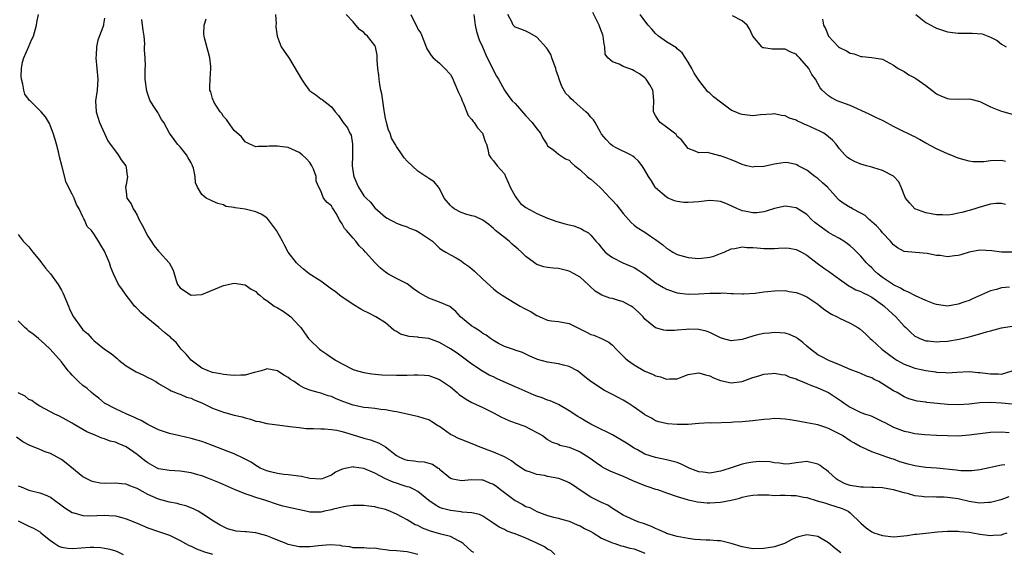
# Model space of a CAD drawing. Units: inches. Extents: x 2571000 to 2574000, y 1545000 to 1548000.
# Drawn here: x 2571945 to 2572128, y 1545151 to 1545250 of the extents above; entities that cross this region are included whole.
import ezdxf

# ---------------------------------------------------------------- set-up
doc = ezdxf.new("R2010")
doc.units = ezdxf.units.IN
doc.header["$MEASUREMENT"] = 0
doc.layers.add('LD25711545_2ft', color=254, linetype='Continuous')

msp = doc.modelspace()

# ---------------------------------------------------------------- linework, layer by layer
at = {"layer": 'LD25711545_2ft'}
for points, elevation in [([(2572097.27, 1545151.27), (2572096.15, 1545152.15), (2572095, 1545153.13), (2572093, 1545154.35), (2572091.41, 1545154.59), (2572091, 1545154.66), (2572089.67, 1545154.33), (2572089, 1545154.14), (2572088.21, 1545153.79), (2572087, 1545153.08), (2572086.84, 1545153), (2572085, 1545152.44), (2572083, 1545152.11), (2572081, 1545152.06), (2572079, 1545152.42), (2572077, 1545153.03), (2572075, 1545153.52), (2572074.47, 1545153.53), (2572073, 1545153.64), (2572072.37, 1545153.63), (2572070.23, 1545153.77), (2572069, 1545153.96), (2572067, 1545154.33), (2572065, 1545154.91), (2572064.79, 1545155), (2572063.58, 1545155.58), (2572063, 1545155.82), (2572062.2, 1545156.2), (2572060.74, 1545156.74), (2572059.9, 1545157), (2572059, 1545157.37), (2572057, 1545158.3), (2572055.8, 1545159), (2572055.33, 1545159.33), (2572055, 1545159.52), (2572054.12, 1545160.12), (2572053, 1545160.6), (2572052.75, 1545160.75), (2572051, 1545161.6), (2572049, 1545162.92), (2572047.78, 1545163.78), (2572047, 1545164.27), (2572046.51, 1545164.51), (2572045.08, 1545165.08), (2572043, 1545165.46), (2572042.4, 1545165.6), (2572041, 1545165.8), (2572039.67, 1545166.33), (2572039, 1545166.5), (2572038.67, 1545166.67), (2572037.45, 1545167.45), (2572037, 1545167.8), (2572036.34, 1545168.34), (2572035, 1545169.06), (2572033, 1545169.93), (2572030.21, 1545171), (2572029.37, 1545171.37), (2572027, 1545172.27), (2572026.48, 1545172.48), (2572025.43, 1545173), (2572025, 1545173.24), (2572023, 1545174.67), (2572022.78, 1545174.78), (2572021.56, 1545175.56), (2572021, 1545175.91), (2572020.16, 1545176.16), (2572019, 1545176.54), (2572018.64, 1545176.64), (2572017, 1545176.98), (2572015, 1545177.43), (2572014.51, 1545177.49), (2572013, 1545177.8), (2572012.13, 1545177.87), (2572011, 1545178.02), (2572009.87, 1545178.13), (2572009, 1545178.24), (2572007, 1545178.66), (2572005.28, 1545179.28), (2572003.85, 1545179.85), (2572003, 1545180.25), (2572002.4, 1545180.4), (2572001, 1545180.89), (2572000.54, 1545181), (2571999, 1545181.42), (2571997.85, 1545181.85), (2571997, 1545182.37), (2571996.07, 1545183), (2571995.41, 1545183.41), (2571995, 1545183.74), (2571994.18, 1545184.18), (2571993, 1545185.02), (2571991, 1545185.37), (2571990.76, 1545185.24), (2571989.96, 1545185), (2571989, 1545184.73), (2571988.68, 1545184.68), (2571987, 1545184.23), (2571986.23, 1545184.23), (2571985, 1545184.14), (2571984.23, 1545184.23), (2571983, 1545184.31), (2571982.45, 1545184.45), (2571981, 1545184.68), (2571980.78, 1545184.78), (2571980.18, 1545185), (2571979, 1545185.52), (2571977.02, 1545187), (2571976.1, 1545188.1), (2571975.19, 1545189), (2571975, 1545189.28), (2571974.24, 1545190.24), (2571973.39, 1545191), (2571973.21, 1545191.21), (2571973, 1545191.37), (2571972.12, 1545192.12), (2571971.06, 1545193), (2571969, 1545194.67), (2571967.77, 1545195.77), (2571967, 1545196.55), (2571966.77, 1545196.77), (2571966.56, 1545197), (2571965.88, 1545197.88), (2571964.97, 1545199), (2571964.2, 1545200.2), (2571963.59, 1545201), (2571962.64, 1545203), (2571962.16, 1545204.16), (2571961.9, 1545205), (2571961, 1545207.16), (2571960.29, 1545208.29), (2571959.89, 1545209), (2571959, 1545210.37), (2571958.56, 1545211), (2571957.76, 1545211.76), (2571957.27, 1545213), (2571957.15, 1545213.15), (2571957, 1545213.55), (2571956.27, 1545215), (2571955.8, 1545215.8), (2571955.35, 1545217), (2571955, 1545217.75), (2571953.89, 1545219.89), (2571953.06, 1545223.06), (2571952.66, 1545224.66), (2571952.45, 1545225.55), (2571952.09, 1545227), (2571951.85, 1545227.85), (2571951.5, 1545229), (2571951, 1545230.31), (2571950.79, 1545230.79), (2571950.06, 1545232.06), (2571949.27, 1545233), (2571947.23, 1545235), (2571947.1, 1545235.1), (2571946.26, 1545236.26), (2571946.07, 1545237), (2571945.89, 1545238.11), (2571945.6, 1545239), (2571945.57, 1545239.57), (2571945.61, 1545241), (2571945.81, 1545242.19), (2571946.07, 1545243), (2571946.94, 1545244.94), (2571947.55, 1545246.45), (2571947.85, 1545247), (2571948.39, 1545249), (2571948.47, 1545249.53), (2571948.75, 1545251)], 7820), ([(2571992.61, 1545251), (2571992.76, 1545249.24), (2571992.72, 1545249), (2571992.71, 1545248.71), (2571992.96, 1545247), (2571993.71, 1545245), (2571994.21, 1545244.21), (2571995, 1545243.17), (2571995.21, 1545242.79), (2571997.44, 1545239), (2571998.07, 1545238.07), (2571998.86, 1545237), (2571999, 1545236.85), (2572000.1, 1545236.1), (2572001, 1545235.35), (2572001.25, 1545235.25), (2572003, 1545233.88), (2572003.69, 1545233), (2572004.32, 1545232.32), (2572005.16, 1545231), (2572005.98, 1545229.98), (2572006.4, 1545229), (2572006.62, 1545228.62), (2572006.89, 1545227), (2572006.87, 1545225.13), (2572006.9, 1545224.9), (2572006.85, 1545223), (2572007, 1545221.69), (2572007.11, 1545221), (2572007.67, 1545219.67), (2572008.01, 1545219), (2572009, 1545217.4), (2572009.39, 1545217), (2572010.23, 1545216.23), (2572011, 1545215.21), (2572013, 1545213.48), (2572013.29, 1545213.29), (2572013.85, 1545213), (2572014.62, 1545212.62), (2572015, 1545212.38), (2572016.01, 1545212.01), (2572017, 1545211.68), (2572017.44, 1545211.44), (2572018.65, 1545211), (2572019, 1545210.84), (2572019.47, 1545210.53), (2572021.71, 1545209), (2572023, 1545207.73), (2572023.4, 1545207.4), (2572024.14, 1545207), (2572025, 1545206.47), (2572026.06, 1545205.94), (2572027, 1545205.38), (2572027.46, 1545205), (2572028.37, 1545204.37), (2572029, 1545203.89), (2572029.49, 1545203.49), (2572031, 1545202), (2572033, 1545200.21), (2572033.66, 1545199.66), (2572034.58, 1545199), (2572035.59, 1545198.41), (2572037.33, 1545197.33), (2572037.89, 1545197), (2572038.61, 1545196.61), (2572039.95, 1545195.95), (2572041, 1545195.25), (2572041.19, 1545195.19), (2572041.56, 1545195), (2572043, 1545194.38), (2572043.74, 1545194.26), (2572045, 1545194.13), (2572047, 1545193.75), (2572050.19, 1545192.19), (2572051, 1545191.75), (2572051.58, 1545191.58), (2572053, 1545190.98), (2572054.31, 1545190.31), (2572055, 1545189.77), (2572055.7, 1545189), (2572057, 1545187.71), (2572057.35, 1545187.35), (2572057.78, 1545187), (2572059, 1545186.09), (2572061, 1545184.94), (2572062.39, 1545184.39), (2572063, 1545184.07), (2572063.9, 1545183.9), (2572065, 1545183.46), (2572065.54, 1545183.54), (2572067, 1545183.54), (2572067.9, 1545183.9), (2572069, 1545184.31), (2572070.56, 1545184.56), (2572071, 1545184.65), (2572072.24, 1545184.24), (2572073, 1545184.09), (2572073.73, 1545183.73), (2572075, 1545183.24), (2572077, 1545182.79), (2572079, 1545183.03), (2572081, 1545183.78), (2572082.1, 1545184.1), (2572083, 1545184.39), (2572084.49, 1545184.49), (2572085, 1545184.56), (2572086.31, 1545184.31), (2572087, 1545184.26), (2572087.84, 1545183.84), (2572089, 1545183.51), (2572089.31, 1545183.31), (2572090.13, 1545183), (2572091, 1545182.63), (2572091.56, 1545182.44), (2572093, 1545181.84), (2572095, 1545180.97), (2572097.4, 1545179.4), (2572097.9, 1545179), (2572099, 1545178.25), (2572101, 1545177.29), (2572101.81, 1545177), (2572102.71, 1545176.71), (2572103, 1545176.59), (2572105, 1545175.64), (2572105.41, 1545175.41), (2572107, 1545174.6), (2572109, 1545173.84), (2572109.72, 1545173.72), (2572111, 1545173.38), (2572112.8, 1545173.2), (2572115, 1545173.12), (2572117, 1545173.02), (2572119, 1545172.99), (2572121, 1545173.15), (2572123, 1545173.42), (2572125, 1545173.66), (2572127, 1545173.71), (2572128.4, 1545173.6)], 7828), ([(2572129, 1545178.82), (2572127.01, 1545179.02), (2572125, 1545179.13), (2572123, 1545179.05), (2572121, 1545178.85), (2572119, 1545178.72), (2572117, 1545178.78), (2572113.16, 1545179.16), (2572113, 1545179.2), (2572111.39, 1545179.39), (2572111, 1545179.53), (2572109.83, 1545179.83), (2572109, 1545180.2), (2572107.68, 1545181), (2572107, 1545181.33), (2572105, 1545182.59), (2572104.29, 1545183), (2572103.43, 1545183.43), (2572103, 1545183.71), (2572102.04, 1545184.04), (2572101, 1545184.52), (2572100.65, 1545184.65), (2572099, 1545185.25), (2572097, 1545186.14), (2572095.08, 1545186.92), (2572094.9, 1545187), (2572093.66, 1545187.66), (2572093, 1545187.98), (2572091.68, 1545189), (2572091, 1545189.55), (2572090.25, 1545190.25), (2572089.25, 1545191), (2572089.12, 1545191.12), (2572089, 1545191.19), (2572087.75, 1545191.75), (2572087, 1545191.98), (2572086.05, 1545192.05), (2572085, 1545192.09), (2572084.01, 1545192.01), (2572083, 1545191.9), (2572081.58, 1545191.58), (2572081, 1545191.44), (2572079, 1545190.79), (2572077, 1545190.55), (2572075.39, 1545191), (2572075, 1545191.13), (2572073.75, 1545191.75), (2572073, 1545192.11), (2572072.33, 1545192.33), (2572071, 1545192.64), (2572069, 1545192.71), (2572068.67, 1545192.67), (2572067, 1545192.54), (2572066.48, 1545192.48), (2572065, 1545192.47), (2572064.52, 1545192.52), (2572063, 1545192.97), (2572061, 1545194.6), (2572060.67, 1545195), (2572059.85, 1545195.85), (2572058.8, 1545196.8), (2572058.47, 1545197), (2572057, 1545197.78), (2572055.92, 1545198.08), (2572055, 1545198.38), (2572054.49, 1545198.49), (2572053.03, 1545199.03), (2572051.78, 1545199.78), (2572050.75, 1545200.75), (2572050.51, 1545201), (2572049, 1545202.33), (2572047.89, 1545203), (2572047, 1545203.46), (2572045, 1545203.95), (2572044.03, 1545204.03), (2572043, 1545204.16), (2572042.29, 1545204.29), (2572041, 1545204.71), (2572040.81, 1545204.81), (2572040.57, 1545205), (2572039, 1545206.17), (2572038.18, 1545207), (2572037.56, 1545207.56), (2572036.47, 1545208.47), (2572035.87, 1545209), (2572035, 1545209.68), (2572033.38, 1545211), (2572033, 1545211.37), (2572032.11, 1545212.11), (2572031, 1545212.91), (2572029.6, 1545213.6), (2572029, 1545213.71), (2572028.03, 1545213.97), (2572027, 1545214.32), (2572025.72, 1545215), (2572025.33, 1545215.33), (2572025, 1545215.64), (2572023.85, 1545217), (2572023, 1545218.75), (2572022.78, 1545219), (2572022.02, 1545220.02), (2572021, 1545220.65), (2572020.81, 1545220.81), (2572020.49, 1545221), (2572019, 1545221.96), (2572017, 1545223.85), (2572016.46, 1545224.46), (2572016.07, 1545225), (2572015, 1545226.55), (2572014.77, 1545227), (2572014.11, 1545228.11), (2572013.83, 1545229), (2572013.58, 1545229.58), (2572013.16, 1545231), (2572013, 1545231.82), (2572012.84, 1545232.84), (2572012.76, 1545233.24), (2572012.52, 1545235), (2572012.32, 1545236.32), (2572012.16, 1545237), (2572011.96, 1545238.04), (2572011.81, 1545239), (2572011.77, 1545239.77), (2572011.58, 1545241), (2572011.47, 1545242.53), (2572011.48, 1545243), (2572011.44, 1545243.44), (2572011.13, 1545245), (2572011, 1545245.23), (2572009.66, 1545247), (2572009.32, 1545247.32), (2572009, 1545247.66), (2572008.2, 1545248.2), (2572007.48, 1545249), (2572007, 1545249.66), (2572005.7, 1545251)], 7830), ([(2572017.66, 1545251), (2572018.28, 1545249.72), (2572018.8, 1545248.8), (2572019, 1545248.27), (2572019.53, 1545247.53), (2572020.2, 1545245.8), (2572020.67, 1545244.67), (2572021, 1545244.06), (2572021.42, 1545243.42), (2572021.81, 1545243), (2572023, 1545241.96), (2572023.95, 1545241), (2572025, 1545239.89), (2572025.31, 1545239.31), (2572026.35, 1545237), (2572026.53, 1545236.53), (2572027, 1545235.57), (2572027.19, 1545235), (2572027.36, 1545234.64), (2572028.28, 1545232.28), (2572029, 1545231.53), (2572029.2, 1545231.2), (2572029.39, 1545231), (2572030, 1545230), (2572030.95, 1545229), (2572031.45, 1545227.45), (2572031.67, 1545227), (2572031.96, 1545226.04), (2572032.13, 1545225), (2572032.47, 1545224.47), (2572033, 1545223.87), (2572033.65, 1545223), (2572035, 1545221.47), (2572035.21, 1545221), (2572035.79, 1545219.79), (2572036.09, 1545219), (2572037, 1545217.33), (2572037.22, 1545217), (2572037.99, 1545215.99), (2572039, 1545215.23), (2572041, 1545214.12), (2572043, 1545213.29), (2572043.85, 1545213), (2572044.69, 1545212.69), (2572046.26, 1545212.26), (2572047, 1545212.02), (2572047.84, 1545211.84), (2572049.28, 1545211.28), (2572049.72, 1545211), (2572050.55, 1545210.55), (2572051, 1545210.13), (2572051.95, 1545209), (2572052.46, 1545208.46), (2572053, 1545207.76), (2572053.35, 1545207.35), (2572053.68, 1545207), (2572054.41, 1545206.41), (2572055, 1545205.98), (2572056.95, 1545205), (2572058.41, 1545204.41), (2572059, 1545204.14), (2572059.71, 1545203.71), (2572061, 1545202.82), (2572063, 1545201.3), (2572064.44, 1545200.44), (2572065, 1545200.12), (2572067, 1545199.42), (2572069, 1545199.2), (2572071, 1545199.26), (2572073, 1545199.36), (2572073.4, 1545199.4), (2572075, 1545199.39), (2572075.44, 1545199.44), (2572077, 1545199.32), (2572077.34, 1545199.34), (2572079, 1545199.24), (2572079.25, 1545199.25), (2572081.39, 1545199.39), (2572083, 1545199.62), (2572083.67, 1545199.67), (2572085, 1545199.83), (2572087, 1545199.86), (2572087.72, 1545199.72), (2572089, 1545199.53), (2572089.37, 1545199.37), (2572090.28, 1545199), (2572091, 1545198.69), (2572093, 1545197.35), (2572093.46, 1545197), (2572094.3, 1545196.3), (2572095.53, 1545195.53), (2572096.59, 1545195), (2572097, 1545194.77), (2572099, 1545193.81), (2572100.45, 1545193), (2572100.78, 1545192.78), (2572101.86, 1545191.86), (2572102.72, 1545191), (2572103, 1545190.77), (2572104.87, 1545189), (2572106.08, 1545188.08), (2572107.24, 1545187.24), (2572107.62, 1545187), (2572109, 1545186.24), (2572110.17, 1545185.83), (2572111, 1545185.51), (2572113, 1545185.05), (2572114.79, 1545184.79), (2572115, 1545184.74), (2572116.68, 1545184.68), (2572117, 1545184.64), (2572118.76, 1545184.76), (2572121, 1545184.87), (2572122.72, 1545184.72), (2572123, 1545184.71), (2572125, 1545184.42), (2572126.43, 1545184.43), (2572127, 1545184.41), (2572129, 1545184.99)], 7832), ([(2572029.36, 1545251), (2572029.57, 1545249), (2572029.83, 1545247.83), (2572030.33, 1545246.33), (2572030.96, 1545245), (2572031.54, 1545243.54), (2572031.84, 1545243), (2572032.68, 1545241.32), (2572032.86, 1545240.86), (2572033.55, 1545239.55), (2572033.94, 1545239), (2572035.02, 1545237), (2572035.81, 1545235.81), (2572036.47, 1545235), (2572037, 1545234.49), (2572039, 1545232.26), (2572040.17, 1545231), (2572041, 1545229.83), (2572041.68, 1545229), (2572042.12, 1545228.12), (2572042.84, 1545227), (2572043, 1545226.66), (2572044.14, 1545225.86), (2572045, 1545225.16), (2572046.29, 1545224.29), (2572047, 1545224.01), (2572047.47, 1545223.47), (2572048.02, 1545223), (2572049, 1545222.24), (2572050.35, 1545221), (2572050.7, 1545220.7), (2572051, 1545220.52), (2572052.68, 1545219), (2572053, 1545218.73), (2572054.59, 1545217), (2572055, 1545216.58), (2572055.75, 1545215.75), (2572057, 1545214.13), (2572058.45, 1545212.45), (2572059, 1545212), (2572059.57, 1545211.57), (2572061, 1545210.66), (2572062.06, 1545209.94), (2572063, 1545209.34), (2572064.34, 1545208.34), (2572065, 1545207.72), (2572065.46, 1545207.46), (2572066.15, 1545207), (2572067, 1545206.55), (2572069, 1545206.02), (2572071, 1545205.82), (2572073, 1545206.03), (2572073.74, 1545206.26), (2572075, 1545206.71), (2572075.68, 1545207), (2572077, 1545207.61), (2572077.65, 1545207.65), (2572079, 1545207.95), (2572079.85, 1545207.85), (2572081, 1545207.85), (2572081.76, 1545207.76), (2572083, 1545207.68), (2572083.69, 1545207.69), (2572085, 1545207.67), (2572085.74, 1545207.74), (2572087, 1545207.76), (2572087.71, 1545207.71), (2572089, 1545207.5), (2572089.97, 1545207), (2572091, 1545206.42), (2572092.92, 1545204.92), (2572094.08, 1545204.08), (2572095, 1545203.45), (2572097, 1545201.98), (2572098.74, 1545200.74), (2572099, 1545200.63), (2572100.03, 1545200.03), (2572101, 1545199.69), (2572101.43, 1545199.43), (2572102.34, 1545199), (2572102.76, 1545198.76), (2572103, 1545198.66), (2572105, 1545197.23), (2572105.29, 1545197), (2572106.15, 1545196.15), (2572107.43, 1545195), (2572109, 1545193.25), (2572109.29, 1545193), (2572110.16, 1545192.16), (2572111, 1545191.45), (2572111.28, 1545191.28), (2572111.89, 1545191), (2572113, 1545190.56), (2572113.45, 1545190.55), (2572115, 1545190.36), (2572115.57, 1545190.43), (2572117, 1545190.5), (2572119.15, 1545190.85), (2572121, 1545191.31), (2572121.45, 1545191.45), (2572123, 1545191.83), (2572124.24, 1545192.24), (2572125, 1545192.4), (2572127, 1545192.95), (2572129, 1545193.25)], 7834), ([(2572128.5, 1545200.5), (2572127, 1545200.36), (2572126.09, 1545200.09), (2572125, 1545199.85), (2572121.64, 1545198.36), (2572121, 1545198.05), (2572120.2, 1545197.8), (2572119, 1545197.33), (2572117, 1545196.98), (2572115, 1545197.29), (2572114.57, 1545197.43), (2572113, 1545198.05), (2572111.11, 1545198.89), (2572109.65, 1545199.65), (2572109, 1545199.89), (2572108.33, 1545200.33), (2572107, 1545200.95), (2572105, 1545202.32), (2572104.11, 1545203), (2572103.53, 1545203.53), (2572103, 1545204.07), (2572102.5, 1545204.5), (2572102.03, 1545205), (2572101, 1545206.23), (2572099.62, 1545207.62), (2572099, 1545208.16), (2572098.53, 1545208.53), (2572097.84, 1545209), (2572097, 1545209.51), (2572095.85, 1545210.15), (2572095, 1545210.65), (2572093.61, 1545211.61), (2572092.49, 1545212.49), (2572091.92, 1545213), (2572091, 1545213.95), (2572089, 1545215.21), (2572087.42, 1545215.42), (2572087, 1545215.5), (2572085, 1545215.07), (2572083.45, 1545214.55), (2572083, 1545214.45), (2572081.74, 1545214.26), (2572081, 1545214.26), (2572079.45, 1545214.55), (2572079, 1545214.65), (2572078.74, 1545214.74), (2572078.15, 1545215), (2572077, 1545215.58), (2572076, 1545216), (2572075, 1545216.39), (2572074.45, 1545216.45), (2572073, 1545216.55), (2572072.5, 1545216.5), (2572071, 1545216.32), (2572069, 1545216.16), (2572068.2, 1545216.2), (2572067, 1545216.37), (2572066.51, 1545216.51), (2572065.31, 1545217), (2572065, 1545217.17), (2572063, 1545218.92), (2572062.93, 1545219), (2572062.2, 1545220.2), (2572061.69, 1545221), (2572061, 1545222.16), (2572060.48, 1545223), (2572059.81, 1545223.81), (2572059, 1545224.55), (2572058.77, 1545224.77), (2572058.34, 1545225), (2572055.71, 1545226.29), (2572055, 1545226.66), (2572054.63, 1545227), (2572053.85, 1545227.85), (2572053, 1545228.85), (2572052.77, 1545229.23), (2572051.78, 1545231), (2572051.52, 1545231.52), (2572051, 1545232.01), (2572050.56, 1545232.56), (2572050.09, 1545233), (2572049, 1545233.9), (2572047.77, 1545235), (2572047.37, 1545235.37), (2572047, 1545235.8), (2572046.39, 1545236.39), (2572045.65, 1545237.65), (2572045.12, 1545239), (2572045, 1545239.45), (2572044.61, 1545240.61), (2572044.5, 1545241), (2572044.19, 1545241.81), (2572043.81, 1545243), (2572043.58, 1545243.58), (2572043, 1545244.56), (2572042.8, 1545244.8), (2572041, 1545246.81), (2572039.6, 1545247.6), (2572039, 1545247.9), (2572038.21, 1545248.21), (2572037, 1545248.65), (2572036.63, 1545249), (2572036.37, 1545249.63), (2572035.65, 1545251)], 7836), ([(2572129, 1545206.99), (2572127, 1545206.99), (2572125.21, 1545207.21), (2572123, 1545207.35), (2572121, 1545207), (2572119.5, 1545206.5), (2572119, 1545206.39), (2572118.31, 1545206.31), (2572117, 1545206.14), (2572115.66, 1545206.34), (2572115, 1545206.36), (2572113.25, 1545206.75), (2572111.1, 1545206.9), (2572109, 1545207.08), (2572107.79, 1545207.79), (2572107, 1545208.34), (2572106.71, 1545208.71), (2572106.46, 1545209), (2572105, 1545210.58), (2572104.65, 1545211), (2572103.87, 1545211.87), (2572103, 1545212.62), (2572102.81, 1545212.81), (2572102.55, 1545213), (2572101.76, 1545213.76), (2572101, 1545214.21), (2572099.43, 1545215), (2572099.17, 1545215.17), (2572099, 1545215.24), (2572097.91, 1545215.91), (2572097, 1545216.55), (2572096.77, 1545216.77), (2572094.78, 1545219), (2572093.85, 1545219.85), (2572093, 1545220.6), (2572092.46, 1545221), (2572091, 1545222.16), (2572089.4, 1545223), (2572089.15, 1545223.15), (2572089, 1545223.22), (2572087.51, 1545223.51), (2572087, 1545223.56), (2572085.34, 1545223.34), (2572085, 1545223.28), (2572083, 1545222.84), (2572081.24, 1545222.76), (2572081, 1545222.73), (2572079.86, 1545223), (2572079, 1545223.22), (2572077.78, 1545223.78), (2572077, 1545224.09), (2572076.33, 1545224.33), (2572075, 1545224.85), (2572074.85, 1545224.85), (2572074.22, 1545225), (2572073, 1545225.32), (2572072.53, 1545225.47), (2572071, 1545225.39), (2572070.3, 1545225.7), (2572069, 1545226.2), (2572067.81, 1545227.81), (2572067, 1545228.42), (2572066.77, 1545228.77), (2572066.46, 1545229), (2572065, 1545230.15), (2572063.86, 1545231), (2572063.49, 1545231.49), (2572063, 1545232.28), (2572062.63, 1545233), (2572062.6, 1545233.4), (2572062.64, 1545235), (2572062.55, 1545236.55), (2572062.47, 1545237), (2572061.95, 1545237.95), (2572061.26, 1545239), (2572061, 1545239.24), (2572059.99, 1545239.99), (2572059, 1545240.57), (2572058.72, 1545240.72), (2572057, 1545241.36), (2572056.22, 1545241.78), (2572055, 1545242.23), (2572054.14, 1545243), (2572053.68, 1545243.68), (2572053.61, 1545245), (2572053.48, 1545245.48), (2572053.3, 1545247), (2572053.21, 1545247.21), (2572053, 1545247.85), (2572052.65, 1545248.65), (2572052.53, 1545249), (2572052.13, 1545249.87), (2572051.35, 1545251.35)], 7838), ([(2572127.78, 1545215.78), (2572127, 1545216.01), (2572125.97, 1545215.97), (2572125, 1545215.86), (2572123.45, 1545215.45), (2572121.26, 1545214.74), (2572121, 1545214.69), (2572119.65, 1545214.35), (2572119, 1545214.18), (2572117.97, 1545213.97), (2572117, 1545213.86), (2572116.1, 1545213.9), (2572115, 1545213.9), (2572113, 1545214.26), (2572111, 1545215), (2572110.03, 1545216.03), (2572109.25, 1545217), (2572108.44, 1545219), (2572108.01, 1545220.01), (2572107.06, 1545221), (2572107, 1545221.05), (2572105, 1545222.11), (2572103.41, 1545222.59), (2572103, 1545222.75), (2572102.05, 1545223), (2572101, 1545223.31), (2572099.78, 1545223.78), (2572099, 1545224.18), (2572098.53, 1545224.53), (2572098.03, 1545225), (2572097, 1545226.15), (2572096.38, 1545227), (2572095.73, 1545227.73), (2572094.64, 1545228.64), (2572094.1, 1545229), (2572093.39, 1545229.39), (2572091, 1545230.51), (2572090.64, 1545230.64), (2572089.9, 1545231), (2572089.27, 1545231.27), (2572089, 1545231.42), (2572087.78, 1545231.78), (2572087, 1545232.21), (2572086.27, 1545232.27), (2572085, 1545232.6), (2572084.55, 1545232.55), (2572082.4, 1545232.4), (2572081, 1545232.25), (2572079, 1545232.45), (2572078.59, 1545232.59), (2572077, 1545233.29), (2572075, 1545234.75), (2572073.72, 1545235.72), (2572073, 1545236.42), (2572072.68, 1545236.68), (2572071, 1545238.83), (2572070.14, 1545240.14), (2572069.67, 1545241), (2572069, 1545242.16), (2572067.9, 1545243.9), (2572067, 1545244.66), (2572066.83, 1545244.83), (2572065, 1545245.95), (2572063.55, 1545247), (2572063, 1545247.5), (2572062.26, 1545248.26), (2572061.63, 1545249), (2572061, 1545249.85), (2572060.11, 1545251)], 7840), ([(2572127.78, 1545223.78), (2572127, 1545223.93), (2572125, 1545223.87), (2572123.72, 1545223.72), (2572121.72, 1545223.72), (2572121, 1545223.85), (2572120.07, 1545224.07), (2572119, 1545224.41), (2572117.54, 1545225), (2572117, 1545225.2), (2572115, 1545226.09), (2572113, 1545227.17), (2572111.85, 1545227.85), (2572111, 1545228.33), (2572110.55, 1545228.55), (2572109.54, 1545229), (2572109, 1545229.29), (2572107, 1545230.26), (2572105.24, 1545231.24), (2572105, 1545231.34), (2572103.89, 1545231.89), (2572102.51, 1545232.51), (2572099, 1545234.13), (2572096.58, 1545235), (2572095.55, 1545235.55), (2572095, 1545235.94), (2572093.82, 1545237), (2572093.42, 1545237.42), (2572093, 1545238.19), (2572092.6, 1545239), (2572091.9, 1545239.9), (2572091.34, 1545241), (2572091, 1545241.44), (2572089.6, 1545243), (2572089.29, 1545243.29), (2572089, 1545243.65), (2572088.03, 1545244.03), (2572087, 1545244.59), (2572086.56, 1545244.56), (2572085, 1545244.55), (2572084.56, 1545244.56), (2572083, 1545244.8), (2572082.85, 1545244.85), (2572082.64, 1545245), (2572081, 1545247), (2572080.35, 1545248.35), (2572079.91, 1545249), (2572079, 1545249.85), (2572077.25, 1545250.75)], 7842), ([(2572111.17, 1545251), (2572113, 1545249.52), (2572113.94, 1545249), (2572114.64, 1545248.64), (2572115, 1545248.45), (2572117, 1545247.81), (2572119, 1545247.56), (2572121, 1545247.56), (2572121.57, 1545247.57), (2572123.41, 1545247.41), (2572125, 1545246.82), (2572126.2, 1545246.2), (2572127, 1545245.51), (2572127.87, 1545245)], 7846), ([(2571961, 1545250.32), (2571960.79, 1545249.21), (2571960.77, 1545249), (2571960.67, 1545248.67), (2571959.77, 1545246.23), (2571959.5, 1545245), (2571959.44, 1545243.44), (2571959.39, 1545243), (2571959.59, 1545241), (2571959.77, 1545239), (2571959.62, 1545237), (2571959.31, 1545235), (2571959.43, 1545233), (2571960.08, 1545231), (2571961.6, 1545227.6), (2571962.06, 1545227), (2571963, 1545225.68), (2571963.53, 1545225), (2571964.08, 1545224.08), (2571964.91, 1545223), (2571965, 1545222.57), (2571965.21, 1545221.21), (2571965.26, 1545221), (2571965, 1545219.46), (2571964.89, 1545219), (2571965, 1545218.14), (2571965.11, 1545217), (2571965.92, 1545215.92), (2571966.26, 1545215), (2571966.6, 1545214.6), (2571967, 1545213.86), (2571967.43, 1545213), (2571967.97, 1545211.97), (2571969, 1545209.96), (2571969.37, 1545209.37), (2571969.64, 1545209), (2571970.17, 1545208.17), (2571971, 1545207.17), (2571971.19, 1545207), (2571972.98, 1545204.98), (2571973.67, 1545203.67), (2571974.25, 1545201.75), (2571974.52, 1545201), (2571975, 1545200.35), (2571975.8, 1545199.8), (2571977, 1545199.03), (2571979, 1545199.17), (2571983, 1545200.8), (2571985, 1545201.22), (2571987, 1545200.93), (2571988.15, 1545200.15), (2571989, 1545199.68), (2571989.33, 1545199.33), (2571989.73, 1545199), (2571990.39, 1545198.39), (2571991, 1545198.03), (2571992.4, 1545197), (2571992.77, 1545196.77), (2571993, 1545196.66), (2571994.03, 1545196.03), (2571995.21, 1545195.21), (2571995.45, 1545195), (2571997, 1545193.37), (2571997.31, 1545193), (2571998.03, 1545192.03), (2571998.77, 1545191), (2571999, 1545190.73), (2572000.77, 1545189), (2572001, 1545188.83), (2572002.11, 1545188.11), (2572003, 1545187.48), (2572003.3, 1545187.3), (2572003.71, 1545187), (2572005, 1545186.3), (2572007, 1545185.27), (2572007.79, 1545185), (2572009, 1545184.67), (2572010.46, 1545184.46), (2572012.29, 1545184.29), (2572015, 1545184.18), (2572016.2, 1545184.2), (2572017, 1545184.19), (2572018.26, 1545184.26), (2572019, 1545184.27), (2572020.2, 1545184.2), (2572021, 1545184.12), (2572023, 1545183.41), (2572025, 1545182.03), (2572026.25, 1545181), (2572026.64, 1545180.64), (2572027.81, 1545179.81), (2572029, 1545179.13), (2572031, 1545178.24), (2572033, 1545177.25), (2572034.44, 1545176.44), (2572035, 1545176.17), (2572035.82, 1545175.82), (2572037, 1545175.35), (2572038.76, 1545174.76), (2572039.81, 1545174.19), (2572041, 1545173.61), (2572042.04, 1545173), (2572042.61, 1545172.61), (2572043, 1545172.3), (2572043.82, 1545171.82), (2572045, 1545171.41), (2572045.26, 1545171.26), (2572047, 1545170.85), (2572049, 1545170), (2572050.85, 1545168.85), (2572052.01, 1545168.01), (2572053, 1545167.32), (2572053.19, 1545167.19), (2572054.49, 1545166.49), (2572056.17, 1545165.83), (2572057, 1545165.48), (2572058.71, 1545164.71), (2572061, 1545163.74), (2572061.57, 1545163.57), (2572063, 1545163.1), (2572063.35, 1545163), (2572065, 1545162.44), (2572067, 1545161.73), (2572068.81, 1545161.19), (2572069, 1545161.12), (2572069.61, 1545161), (2572070.72, 1545160.72), (2572072.56, 1545160.56), (2572073, 1545160.55), (2572075, 1545160.69), (2572076.95, 1545161.05), (2572078.55, 1545161.45), (2572079, 1545161.61), (2572080.16, 1545161.84), (2572081, 1545162), (2572081.94, 1545162.06), (2572083, 1545162.02), (2572083.96, 1545162.04), (2572085, 1545161.93), (2572086.04, 1545161.96), (2572087, 1545161.95), (2572088.1, 1545161.9), (2572089, 1545161.92), (2572090.38, 1545161.62), (2572091, 1545161.54), (2572092.92, 1545160.92), (2572094.47, 1545160.47), (2572095, 1545160.34), (2572097.5, 1545159.5), (2572098.6, 1545159), (2572099, 1545158.72), (2572101, 1545156.79), (2572101.95, 1545155.95), (2572103, 1545155.19), (2572103.39, 1545155), (2572105, 1545154.51), (2572107, 1545154.28), (2572107.69, 1545154.31), (2572109.52, 1545154.48), (2572111, 1545154.73), (2572111.26, 1545154.74), (2572113, 1545154.96), (2572115.18, 1545155.18), (2572117, 1545155.32), (2572119, 1545155.33), (2572119.28, 1545155.28), (2572121, 1545155.11), (2572121.72, 1545155), (2572123, 1545154.74), (2572125, 1545154.49), (2572125.45, 1545154.55), (2572127, 1545154.66), (2572127.24, 1545154.76), (2572128.06, 1545155)], 7822), ([(2572128.35, 1545161.65), (2572126.89, 1545161.11), (2572125, 1545160.59), (2572124.61, 1545160.61), (2572123, 1545160.49), (2572122.58, 1545160.58), (2572121, 1545160.81), (2572119, 1545161.27), (2572117, 1545161.56), (2572116.39, 1545161.61), (2572115, 1545161.61), (2572114.34, 1545161.66), (2572113, 1545161.63), (2572112.24, 1545161.76), (2572111, 1545161.87), (2572109.8, 1545162.2), (2572109, 1545162.38), (2572107, 1545162.99), (2572105.28, 1545163.28), (2572105, 1545163.32), (2572103.42, 1545163.42), (2572103, 1545163.41), (2572101.47, 1545163.47), (2572101, 1545163.45), (2572099, 1545163.75), (2572098.1, 1545164.1), (2572096.76, 1545164.76), (2572096.43, 1545165), (2572095, 1545166.31), (2572094.61, 1545166.61), (2572094.04, 1545167), (2572093.46, 1545167.46), (2572093, 1545167.73), (2572091, 1545168.2), (2572090.06, 1545168.06), (2572089, 1545167.96), (2572087.81, 1545167.81), (2572087, 1545167.73), (2572085.9, 1545167.9), (2572085, 1545167.95), (2572084.13, 1545168.13), (2572082.19, 1545168.19), (2572081, 1545168.08), (2572079.89, 1545167.89), (2572079, 1545167.71), (2572077, 1545167.07), (2572075.46, 1545166.54), (2572075, 1545166.4), (2572073, 1545166.06), (2572071.77, 1545166.23), (2572071, 1545166.3), (2572070.48, 1545166.48), (2572069.21, 1545167), (2572067.71, 1545167.71), (2572067, 1545168), (2572066.23, 1545168.23), (2572065, 1545168.55), (2572063, 1545168.95), (2572061, 1545169.6), (2572059.64, 1545170.36), (2572059, 1545170.7), (2572057.59, 1545171.59), (2572057, 1545172), (2572055, 1545173.15), (2572053.78, 1545173.78), (2572053, 1545174.11), (2572051, 1545175.11), (2572049.83, 1545175.83), (2572049, 1545176.29), (2572048.57, 1545176.57), (2572047, 1545177.62), (2572045, 1545178.78), (2572044.46, 1545179), (2572043.46, 1545179.46), (2572043, 1545179.6), (2572041.99, 1545179.99), (2572041, 1545180.3), (2572040.5, 1545180.5), (2572037.73, 1545181.73), (2572037, 1545182.03), (2572033.57, 1545183.57), (2572033, 1545183.88), (2572032.21, 1545184.21), (2572030.96, 1545184.96), (2572029, 1545186.22), (2572026.25, 1545188.25), (2572025, 1545189.08), (2572023, 1545190.26), (2572021, 1545190.97), (2572019.19, 1545191.19), (2572019, 1545191.23), (2572017.36, 1545191.36), (2572015.79, 1545191.79), (2572015, 1545192.31), (2572014.55, 1545192.55), (2572013, 1545193.89), (2572011.21, 1545195), (2572009.76, 1545195.76), (2572009, 1545196.09), (2572008.45, 1545196.45), (2572007, 1545197.27), (2572006, 1545198), (2572005, 1545198.64), (2572004.51, 1545199), (2572003.67, 1545199.67), (2572003, 1545200.14), (2572002.52, 1545200.52), (2572001, 1545201.6), (2571998.87, 1545203), (2571997.81, 1545203.81), (2571996.76, 1545204.76), (2571996.51, 1545205), (2571995.01, 1545207.01), (2571994.27, 1545208.27), (2571993.91, 1545209), (2571992.8, 1545211), (2571991.34, 1545213), (2571991, 1545213.36), (2571990, 1545214), (2571989, 1545214.48), (2571987, 1545214.93), (2571985.17, 1545215.17), (2571985, 1545215.25), (2571983.46, 1545215.46), (2571983, 1545215.74), (2571981.98, 1545215.98), (2571981, 1545216.43), (2571980.62, 1545216.62), (2571979.82, 1545217), (2571979, 1545217.68), (2571978.17, 1545219), (2571977.83, 1545219.83), (2571977.76, 1545221), (2571977.48, 1545222.52), (2571977.3, 1545223), (2571977.18, 1545223.18), (2571977, 1545223.54), (2571976.44, 1545224.44), (2571976.17, 1545225), (2571975, 1545226.46), (2571974.52, 1545227), (2571973.87, 1545227.87), (2571973.04, 1545229.04), (2571971.95, 1545231), (2571971.54, 1545231.54), (2571971, 1545232.6), (2571970.84, 1545232.84), (2571970.38, 1545233.62), (2571969.46, 1545235), (2571969.3, 1545235.3), (2571969, 1545236.24), (2571968.79, 1545236.79), (2571968.5, 1545239), (2571968.52, 1545241), (2571968.56, 1545241.44), (2571968.51, 1545243), (2571968.37, 1545244.37), (2571968.41, 1545245), (2571968.42, 1545245.58), (2571968.31, 1545247), (2571968.12, 1545248.12), (2571968.04, 1545249), (2571967.91, 1545250.09)], 7824), ([(2572127.6, 1545167.6), (2572127, 1545167.56), (2572123, 1545166.69), (2572121.5, 1545166.5), (2572121, 1545166.47), (2572119.51, 1545166.49), (2572119, 1545166.53), (2572118.59, 1545166.59), (2572115, 1545166.96), (2572113, 1545167.11), (2572111.35, 1545167.35), (2572111, 1545167.39), (2572109.72, 1545167.72), (2572108.17, 1545168.17), (2572107, 1545168.62), (2572106.69, 1545168.69), (2572105.79, 1545169), (2572104.46, 1545169.54), (2572103, 1545169.98), (2572101.14, 1545170.86), (2572101, 1545170.91), (2572100.87, 1545171), (2572099.66, 1545171.66), (2572099, 1545172.07), (2572097.59, 1545173), (2572096.33, 1545173.67), (2572095, 1545174.34), (2572094.52, 1545174.52), (2572093, 1545175.01), (2572091, 1545175.4), (2572089, 1545175.76), (2572087.91, 1545175.91), (2572087, 1545176.07), (2572086.09, 1545176.09), (2572085, 1545176.17), (2572084.07, 1545176.07), (2572083, 1545176.01), (2572081, 1545175.76), (2572079.63, 1545175.63), (2572079, 1545175.54), (2572077.47, 1545175.47), (2572077, 1545175.42), (2572073.34, 1545175.34), (2572073, 1545175.36), (2572071, 1545175.24), (2572069, 1545175.06), (2572067, 1545175.06), (2572065.2, 1545175.2), (2572063.56, 1545175.56), (2572063, 1545175.75), (2572062.22, 1545176.22), (2572061, 1545176.86), (2572060.93, 1545176.93), (2572059, 1545178.29), (2572057.94, 1545179), (2572057, 1545179.56), (2572056.04, 1545180.04), (2572055, 1545180.65), (2572053.41, 1545181.41), (2572053, 1545181.72), (2572051.03, 1545183.03), (2572049.88, 1545183.88), (2572048.8, 1545184.8), (2572048.51, 1545185), (2572047, 1545185.82), (2572045.93, 1545186.07), (2572045, 1545186.33), (2572043, 1545186.6), (2572041.13, 1545187.13), (2572041, 1545187.19), (2572039.71, 1545187.71), (2572039, 1545188.12), (2572038.37, 1545188.37), (2572037, 1545188.83), (2572036.89, 1545188.89), (2572036.53, 1545189), (2572035, 1545189.54), (2572033.93, 1545190.07), (2572033, 1545190.6), (2572032.43, 1545191), (2572031.61, 1545191.61), (2572031, 1545191.95), (2572030.41, 1545192.41), (2572029.42, 1545193), (2572029, 1545193.3), (2572026.9, 1545195), (2572026.01, 1545196.01), (2572024.89, 1545196.89), (2572023, 1545197.7), (2572021, 1545198.44), (2572019.37, 1545199.37), (2572019, 1545199.66), (2572018.2, 1545200.2), (2572017, 1545201.11), (2572015, 1545202.12), (2572013.43, 1545203), (2572013, 1545203.27), (2572012.04, 1545204.04), (2572011.1, 1545205), (2572009.28, 1545207), (2572009, 1545207.35), (2572008.13, 1545208.13), (2572007.48, 1545209), (2572007, 1545209.58), (2572005.78, 1545211), (2572005.38, 1545211.38), (2572005, 1545212.23), (2572004.65, 1545212.65), (2572004.49, 1545213), (2572003.85, 1545214.15), (2572003.3, 1545215), (2572003.17, 1545215.17), (2572003, 1545215.58), (2572002.17, 1545216.17), (2572001.54, 1545217), (2572001, 1545218.35), (2572000.66, 1545219), (2572000.15, 1545220.15), (2572000.17, 1545221), (2571999.67, 1545222.33), (2571999.38, 1545223), (2571999, 1545223.56), (2571998.3, 1545224.3), (2571997.57, 1545225), (2571997, 1545225.45), (2571995, 1545226.34), (2571993.43, 1545226.57), (2571993, 1545226.61), (2571991.4, 1545226.6), (2571991, 1545226.53), (2571989.44, 1545226.56), (2571989, 1545226.49), (2571987.86, 1545227), (2571987, 1545227.42), (2571986.34, 1545228.34), (2571985, 1545229.53), (2571983.91, 1545231), (2571983.57, 1545231.57), (2571983, 1545232.12), (2571982.69, 1545232.69), (2571982.4, 1545233), (2571981.31, 1545234.69), (2571981.14, 1545235), (2571981.12, 1545235.12), (2571981, 1545235.45), (2571980.69, 1545236.69), (2571980.5, 1545237), (2571980.46, 1545237.54), (2571980.52, 1545239), (2571980.66, 1545241), (2571980.65, 1545241.35), (2571980.47, 1545243), (2571980.15, 1545244.15), (2571979.58, 1545246.42), (2571979.41, 1545247), (2571979.36, 1545247.36), (2571979.45, 1545249), (2571979.78, 1545250.22)], 7826), ([(2572093.88, 1545250.12), (2572094.09, 1545249), (2572094.41, 1545248.41), (2572095, 1545247), (2572096.86, 1545245), (2572097, 1545244.88), (2572098.3, 1545244.3), (2572099, 1545243.82), (2572099.74, 1545243.74), (2572101, 1545243.2), (2572101.23, 1545243.23), (2572103.02, 1545243.02), (2572105, 1545242.7), (2572107, 1545241.61), (2572107.9, 1545241), (2572108.6, 1545240.6), (2572109, 1545240.47), (2572109.84, 1545239.84), (2572111, 1545239.29), (2572111.15, 1545239.15), (2572113, 1545237.86), (2572114.13, 1545237), (2572115, 1545236.31), (2572115.88, 1545235.88), (2572117, 1545235.46), (2572117.41, 1545235.41), (2572119, 1545235.33), (2572121, 1545235.36), (2572121.32, 1545235.32), (2572123, 1545234.91), (2572125, 1545233.89), (2572126.84, 1545233.16), (2572127, 1545233.08), (2572129, 1545232.56)], 7844), ([(2571945, 1545210.23), (2571945.94, 1545209), (2571947, 1545207.95), (2571947.71, 1545207), (2571949, 1545205.45), (2571949.35, 1545205), (2571950.04, 1545204.04), (2571951, 1545203), (2571952.39, 1545201), (2571953, 1545199.95), (2571953.33, 1545199.33), (2571954.32, 1545197), (2571954.51, 1545196.51), (2571955, 1545195.41), (2571955.23, 1545195), (2571956.66, 1545193), (2571957, 1545192.61), (2571957.88, 1545191.88), (2571958.65, 1545191), (2571959, 1545190.65), (2571961, 1545189.03), (2571962.22, 1545188.22), (2571963.31, 1545187.31), (2571963.62, 1545187), (2571965, 1545185.95), (2571966.83, 1545184.83), (2571968.21, 1545184.21), (2571969, 1545183.78), (2571969.55, 1545183.55), (2571970.51, 1545183), (2571971, 1545182.68), (2571973, 1545181.5), (2571973.3, 1545181.3), (2571974.74, 1545180.74), (2571975, 1545180.67), (2571976.15, 1545180.15), (2571977, 1545179.95), (2571977.61, 1545179.61), (2571979, 1545179.07), (2571981, 1545178.12), (2571983, 1545177.38), (2571985, 1545176.81), (2571986.46, 1545176.46), (2571987, 1545176.27), (2571988.03, 1545176.03), (2571989, 1545175.7), (2571989.6, 1545175.6), (2571991, 1545175.25), (2571993, 1545174.99), (2571995.28, 1545174.72), (2571997, 1545174.48), (2571998.34, 1545174.34), (2571999, 1545174.32), (2571999.66, 1545174.34), (2572001, 1545174.28), (2572001.73, 1545174.27), (2572003, 1545174.14), (2572004.01, 1545174), (2572005, 1545173.76), (2572005.57, 1545173.57), (2572007, 1545173.18), (2572009, 1545172.54), (2572010.22, 1545172.22), (2572011, 1545171.91), (2572011.7, 1545171.7), (2572013, 1545170.92), (2572015, 1545169.35), (2572015.61, 1545169), (2572016.58, 1545168.58), (2572017, 1545168.43), (2572018.31, 1545168.31), (2572019, 1545168.22), (2572020.15, 1545168.15), (2572021, 1545167.93), (2572021.7, 1545167.7), (2572022.72, 1545167), (2572022.9, 1545166.9), (2572023, 1545166.79), (2572025, 1545165.1), (2572025.41, 1545165), (2572026.75, 1545164.75), (2572027, 1545164.72), (2572029, 1545164.91), (2572030.8, 1545164.8), (2572031, 1545164.81), (2572032.27, 1545164.27), (2572033, 1545164), (2572033.58, 1545163.58), (2572034.31, 1545163), (2572037, 1545161.02), (2572038.31, 1545160.31), (2572039, 1545159.9), (2572039.68, 1545159.68), (2572041, 1545158.96), (2572043, 1545158.21), (2572044.08, 1545157.92), (2572045, 1545157.7), (2572045.54, 1545157.54), (2572047, 1545157.19), (2572048.5, 1545156.5), (2572049, 1545156.31), (2572049.81, 1545155.81), (2572051, 1545155.23), (2572051.41, 1545155), (2572053, 1545154.03), (2572054.71, 1545153.29), (2572055, 1545153.14), (2572055.46, 1545153), (2572056.61, 1545152.61), (2572057, 1545152.55), (2572058.19, 1545152.19), (2572059, 1545152.01), (2572061, 1545151.23)], 7818), ([(2572044.34, 1545151), (2572043.64, 1545151.64), (2572043, 1545151.98), (2572042.42, 1545152.42), (2572041, 1545153.09), (2572039, 1545154.01), (2572037, 1545154.8), (2572036.35, 1545155), (2572035.37, 1545155.37), (2572035, 1545155.61), (2572034.03, 1545156.03), (2572032.65, 1545157), (2572031, 1545158.07), (2572030.41, 1545158.41), (2572029, 1545158.68), (2572027.16, 1545158.84), (2572027, 1545158.88), (2572025, 1545159.12), (2572023.52, 1545159.52), (2572023, 1545159.72), (2572022.16, 1545160.16), (2572021, 1545161), (2572019, 1545162.64), (2572018.32, 1545163), (2572017.43, 1545163.43), (2572017, 1545163.54), (2572015.91, 1545163.91), (2572015, 1545164.19), (2572014.39, 1545164.39), (2572013.02, 1545165.02), (2572011, 1545166.07), (2572009, 1545166.89), (2572007.16, 1545167.16), (2572007, 1545167.21), (2572005.81, 1545167), (2572005, 1545166.82), (2572003.77, 1545166.23), (2572003, 1545165.69), (2572002.51, 1545165.48), (2572001.25, 1545165), (2572001, 1545164.94), (2571999, 1545165.08), (2571997.44, 1545165.44), (2571996.47, 1545165.53), (2571995, 1545165.75), (2571994.18, 1545165.82), (2571993, 1545165.98), (2571991.72, 1545166.28), (2571991, 1545166.47), (2571989.79, 1545167), (2571989.31, 1545167.31), (2571989, 1545167.46), (2571988.11, 1545168.11), (2571986.8, 1545168.8), (2571985, 1545169.61), (2571984.02, 1545169.98), (2571981, 1545171.18), (2571979.67, 1545171.67), (2571979, 1545171.94), (2571978.15, 1545172.15), (2571977, 1545172.49), (2571974.94, 1545172.94), (2571973, 1545173.41), (2571971, 1545174.1), (2571969, 1545175.08), (2571967.78, 1545175.78), (2571967, 1545176.13), (2571966.44, 1545176.44), (2571965.13, 1545177), (2571963, 1545177.98), (2571961, 1545179.03), (2571959.94, 1545179.94), (2571959, 1545180.65), (2571958.57, 1545181), (2571957.75, 1545181.75), (2571957, 1545182.31), (2571956.19, 1545183), (2571955.59, 1545183.59), (2571955, 1545184.19), (2571954.62, 1545184.62), (2571954.29, 1545185), (2571953, 1545186.68), (2571950.9, 1545189), (2571949.93, 1545189.94), (2571948.75, 1545191), (2571947.8, 1545191.8), (2571947, 1545192.35), (2571946.64, 1545192.64), (2571946.26, 1545193), (2571945, 1545194.28)], 7816), ([(2572029.33, 1545151.33), (2572029, 1545151.57), (2572028.25, 1545152.25), (2572027.36, 1545153), (2572027, 1545153.28), (2572026.5, 1545153.5), (2572025, 1545154.32), (2572023.25, 1545154.75), (2572021.3, 1545155.3), (2572019.86, 1545155.86), (2572019, 1545156.35), (2572018.51, 1545156.51), (2572017, 1545157.4), (2572016.07, 1545157.93), (2572015, 1545158.46), (2572014.62, 1545158.62), (2572013.82, 1545159), (2572013, 1545159.31), (2572011.63, 1545159.63), (2572011, 1545159.82), (2572009.93, 1545159.93), (2572009, 1545160.08), (2572007, 1545160.07), (2572005.95, 1545159.95), (2572005, 1545159.77), (2572003.4, 1545159.4), (2572003, 1545159.28), (2572001.69, 1545159), (2572001, 1545158.83), (2571999.18, 1545158.82), (2571999, 1545158.81), (2571998.22, 1545159), (2571993.97, 1545159.97), (2571993, 1545160.24), (2571990.82, 1545161), (2571989, 1545161.54), (2571988.15, 1545161.85), (2571987, 1545162.21), (2571985.03, 1545163.03), (2571982.26, 1545164.26), (2571980.43, 1545165), (2571979, 1545165.54), (2571978.24, 1545165.76), (2571977, 1545166.14), (2571975, 1545166.43), (2571973, 1545166.54), (2571971, 1545166.88), (2571970.75, 1545167), (2571969, 1545167.95), (2571968.39, 1545168.39), (2571967, 1545169.53), (2571965, 1545170.91), (2571963.53, 1545171.53), (2571963, 1545171.77), (2571962.01, 1545172.01), (2571961, 1545172.39), (2571960.51, 1545172.51), (2571959.39, 1545173), (2571957.69, 1545173.69), (2571957, 1545174.17), (2571955.52, 1545175), (2571955.17, 1545175.17), (2571955, 1545175.3), (2571953.9, 1545175.9), (2571952.64, 1545176.64), (2571951.77, 1545177), (2571951, 1545177.43), (2571949, 1545178.44), (2571948.13, 1545179), (2571947.51, 1545179.51), (2571947, 1545179.7), (2571946.33, 1545180.33), (2571945, 1545180.93)], 7814), ([(2572019, 1545151.01), (2572017, 1545151.47), (2572015, 1545151.67), (2572013.76, 1545151.76), (2572013, 1545151.88), (2572011.95, 1545151.95), (2572011, 1545152.15), (2572010.12, 1545152.12), (2572009, 1545152.2), (2572007, 1545152.24), (2572006.39, 1545152.39), (2572005, 1545152.56), (2572004.64, 1545152.64), (2572002.76, 1545152.76), (2572000.59, 1545152.59), (2571999, 1545152.4), (2571997, 1545152.42), (2571995, 1545152.85), (2571994.59, 1545153), (2571993, 1545153.66), (2571991.94, 1545154.06), (2571991, 1545154.44), (2571989.02, 1545154.98), (2571987.18, 1545155.18), (2571987, 1545155.21), (2571985.34, 1545155.34), (2571983.75, 1545155.75), (2571982.4, 1545156.4), (2571981.16, 1545157.16), (2571979, 1545158.61), (2571978.34, 1545159), (2571977.44, 1545159.44), (2571976.01, 1545160.01), (2571975, 1545160.25), (2571974.43, 1545160.43), (2571973, 1545160.7), (2571971, 1545161.24), (2571969, 1545162.1), (2571967, 1545163.19), (2571965.7, 1545163.7), (2571965, 1545164), (2571964.1, 1545164.1), (2571963, 1545164.18), (2571961, 1545164.13), (2571960.21, 1545164.21), (2571959, 1545164.43), (2571958.56, 1545164.56), (2571957.7, 1545165), (2571957, 1545165.39), (2571953.89, 1545167.89), (2571953, 1545168.57), (2571952.25, 1545169), (2571951, 1545169.67), (2571949.99, 1545169.98), (2571949, 1545170.46), (2571947.66, 1545171), (2571947.18, 1545171.18), (2571945.87, 1545171.87), (2571944.69, 1545172.69)], 7812), ([(2571945, 1545163.72), (2571945.53, 1545163.53), (2571947, 1545162.9), (2571949, 1545162.44), (2571949.98, 1545162.02), (2571951, 1545161.63), (2571953.63, 1545159.63), (2571955, 1545158.74), (2571955.32, 1545158.68), (2571957, 1545158.21), (2571958.17, 1545158.17), (2571961, 1545158.28), (2571961.79, 1545158.21), (2571963, 1545158.14), (2571964.17, 1545157.83), (2571965, 1545157.62), (2571967, 1545156.78), (2571969, 1545155.91), (2571971, 1545155.22), (2571971.69, 1545155), (2571973, 1545154.54), (2571973.85, 1545154.15), (2571975, 1545153.59), (2571975.98, 1545153), (2571976.63, 1545152.63), (2571977, 1545152.51), (2571978.02, 1545152.02), (2571979.51, 1545151.51), (2571981, 1545151.05)], 7810), ([(2571945, 1545157.24), (2571947, 1545156.26), (2571947.87, 1545155.87), (2571949.11, 1545155.11), (2571949.23, 1545155), (2571951, 1545153.58), (2571951.82, 1545153), (2571952.56, 1545152.56), (2571953, 1545152.35), (2571954.17, 1545152.17), (2571955, 1545152.11), (2571958.36, 1545152.36), (2571959, 1545152.35), (2571960.3, 1545152.3), (2571961, 1545152.18), (2571961.98, 1545151.98), (2571963, 1545151.64), (2571963.47, 1545151.47), (2571964.41, 1545151)], 7808)]:
    msp.add_lwpolyline(points, dxfattribs=dict(at, elevation=elevation))

doc.saveas('drawing.dxf')
